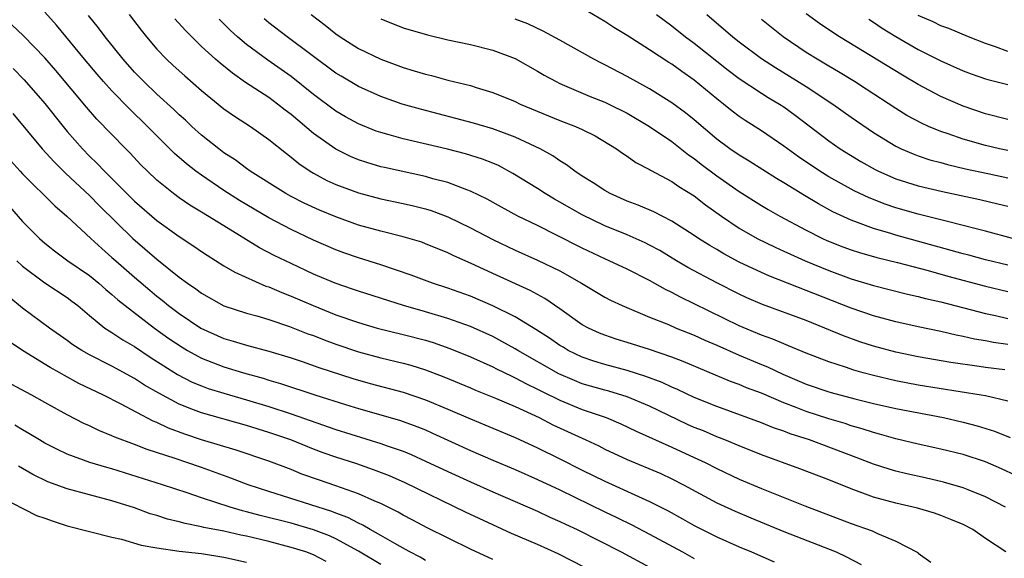
# Model space of a CAD drawing. Units: inches. Extents: x 2628000 to 2631000, y 1446000 to 1449000.
# Drawn here: x 2628739 to 2628827, y 1446412 to 1446461 of the extents above; entities that cross this region are included whole.
import ezdxf

# ---------------------------------------------------------------- set-up
doc = ezdxf.new("R2010")
doc.units = ezdxf.units.IN
doc.header["$MEASUREMENT"] = 0
doc.layers.add('LD26281446_2ft', color=215, linetype='Continuous')

msp = doc.modelspace()

# ---------------------------------------------------------------- linework, layer by layer
at = {"layer": 'LD26281446_2ft'}
for points, elevation in [([(2628826.788, 1446417), (2628825, 1446417.931), (2628823.462, 1446418.538), (2628823, 1446418.735), (2628821.241, 1446419.241), (2628819.622, 1446419.622), (2628817.984, 1446419.984), (2628817, 1446420.222), (2628816.394, 1446420.394), (2628815, 1446420.843), (2628813.451, 1446421.451), (2628809.289, 1446423), (2628807.557, 1446423.557), (2628807, 1446423.778), (2628806.083, 1446424.083), (2628805, 1446424.53), (2628801, 1446425.981), (2628799, 1446426.79), (2628797.51, 1446427.51), (2628797, 1446427.717), (2628796.135, 1446428.135), (2628794.684, 1446428.684), (2628793, 1446429.21), (2628791, 1446429.735), (2628790.033, 1446430.033), (2628789, 1446430.386), (2628787.74, 1446431), (2628787.276, 1446431.276), (2628787, 1446431.442), (2628786.081, 1446432.081), (2628784.861, 1446432.861), (2628783, 1446434.003), (2628781, 1446434.992), (2628779, 1446435.831), (2628777, 1446436.549), (2628775.629, 1446437), (2628773.728, 1446437.728), (2628771, 1446438.648), (2628769, 1446439.264), (2628767.712, 1446439.712), (2628767, 1446439.984), (2628765, 1446440.858), (2628763, 1446441.786), (2628761, 1446442.842), (2628758.386, 1446444.385), (2628757, 1446445.278), (2628755, 1446446.634), (2628754.501, 1446447), (2628753.657, 1446447.657), (2628752.588, 1446448.589), (2628750.581, 1446450.581), (2628750.184, 1446451), (2628748.559, 1446452.559), (2628747, 1446454.179), (2628746.254, 1446455), (2628745.672, 1446455.672), (2628744.548, 1446457), (2628742.034, 1446460.034), (2628741, 1446461.196)], 10096), ([(2628827.4, 1446441), (2628825, 1446441.642), (2628824.155, 1446441.845), (2628823, 1446442.158), (2628821.474, 1446442.526), (2628821, 1446442.659), (2628819, 1446443.162), (2628817, 1446443.738), (2628816.052, 1446444.052), (2628814.614, 1446444.613), (2628813.26, 1446445.26), (2628813, 1446445.398), (2628811, 1446446.509), (2628810.201, 1446447), (2628808.29, 1446448.29), (2628807.311, 1446449), (2628807, 1446449.242), (2628805, 1446450.61), (2628803.53, 1446451.53), (2628803, 1446451.889), (2628802.366, 1446452.366), (2628801.593, 1446453), (2628801, 1446453.462), (2628799, 1446455.138), (2628797.895, 1446455.895), (2628797, 1446456.558), (2628796.723, 1446456.723), (2628795, 1446457.853), (2628793, 1446459.108), (2628791.822, 1446459.822), (2628791, 1446460.366), (2628789, 1446461.556)], 10078), ([(2628829, 1446419.228), (2628826.43, 1446420.43), (2628825, 1446421.036), (2628823, 1446421.691), (2628821, 1446422.189), (2628819, 1446422.635), (2628817, 1446423.114), (2628815.532, 1446423.531), (2628815, 1446423.661), (2628813.999, 1446423.999), (2628813, 1446424.271), (2628812.459, 1446424.459), (2628811, 1446424.891), (2628809, 1446425.549), (2628808.085, 1446425.915), (2628807, 1446426.321), (2628805, 1446427.174), (2628803.671, 1446427.671), (2628803, 1446427.962), (2628802.233, 1446428.233), (2628798.016, 1446430.016), (2628797, 1446430.399), (2628795, 1446431.081), (2628793, 1446431.719), (2628792.016, 1446432.016), (2628791, 1446432.36), (2628790.543, 1446432.544), (2628789.543, 1446433), (2628789, 1446433.298), (2628787, 1446434.706), (2628785.637, 1446435.637), (2628784.351, 1446436.352), (2628781, 1446437.857), (2628779.391, 1446438.61), (2628777.471, 1446439.47), (2628777, 1446439.712), (2628775, 1446440.531), (2628774.657, 1446440.657), (2628773, 1446441.15), (2628771, 1446441.633), (2628769, 1446442.194), (2628767, 1446442.925), (2628765.536, 1446443.536), (2628764.161, 1446444.161), (2628763, 1446444.741), (2628762.526, 1446445), (2628759.342, 1446447), (2628759, 1446447.245), (2628758.008, 1446448.008), (2628757, 1446448.65), (2628756.532, 1446449), (2628755, 1446450.221), (2628754.14, 1446451), (2628753.556, 1446451.556), (2628753, 1446452.048), (2628752.525, 1446452.525), (2628751, 1446453.893), (2628749.833, 1446455), (2628749, 1446455.86), (2628747.993, 1446457), (2628746.402, 1446459), (2628745.799, 1446459.799), (2628744.891, 1446460.891)], 10094), ([(2628748.527, 1446461), (2628749.601, 1446459.601), (2628750.083, 1446459), (2628751, 1446457.905), (2628751.858, 1446457), (2628752.452, 1446456.452), (2628753.505, 1446455.505), (2628755, 1446454.198), (2628757, 1446452.58), (2628757.927, 1446451.927), (2628759.378, 1446451), (2628761, 1446449.847), (2628762.574, 1446448.574), (2628763, 1446448.263), (2628763.685, 1446447.685), (2628764.711, 1446447), (2628765, 1446446.827), (2628766.184, 1446446.184), (2628767, 1446445.813), (2628769, 1446445.059), (2628771, 1446444.526), (2628773, 1446444.118), (2628773.914, 1446443.915), (2628775, 1446443.648), (2628775.495, 1446443.495), (2628777, 1446442.929), (2628779, 1446441.953), (2628781, 1446440.898), (2628783, 1446439.95), (2628785, 1446439.072), (2628787, 1446438.091), (2628788.923, 1446437), (2628791, 1446435.761), (2628791.501, 1446435.501), (2628792.563, 1446435), (2628795, 1446433.982), (2628796.7, 1446433.3), (2628797.39, 1446433), (2628799, 1446432.356), (2628799.925, 1446431.925), (2628801, 1446431.472), (2628803, 1446430.576), (2628805, 1446429.735), (2628805.529, 1446429.529), (2628806.892, 1446428.892), (2628809, 1446428), (2628811, 1446427.301), (2628811.232, 1446427.232), (2628813.338, 1446426.662), (2628815, 1446426.248), (2628817, 1446425.799), (2628821.235, 1446425), (2628823, 1446424.6), (2628824.269, 1446424.269), (2628825.791, 1446423.791), (2628827.215, 1446423.215)], 10092), ([(2628827, 1446426.481), (2628825, 1446426.93), (2628824.619, 1446427), (2628819, 1446427.907), (2628817, 1446428.288), (2628815, 1446428.751), (2628814.08, 1446429), (2628813.239, 1446429.239), (2628812.503, 1446429.497), (2628811, 1446429.99), (2628809, 1446430.767), (2628807.42, 1446431.42), (2628807, 1446431.573), (2628806.001, 1446432.001), (2628805, 1446432.349), (2628803, 1446433.191), (2628799, 1446435.165), (2628797.756, 1446435.756), (2628797, 1446436.17), (2628796.428, 1446436.428), (2628795, 1446437.246), (2628793, 1446438.258), (2628791.409, 1446439), (2628791, 1446439.172), (2628789, 1446440.119), (2628786.696, 1446441.304), (2628785, 1446442.146), (2628783.227, 1446443), (2628781.777, 1446443.778), (2628780.493, 1446444.492), (2628779, 1446445.217), (2628778.673, 1446445.327), (2628777, 1446445.99), (2628775.665, 1446446.335), (2628775, 1446446.535), (2628771.323, 1446447.323), (2628771, 1446447.403), (2628769.768, 1446447.768), (2628769, 1446448.027), (2628768.312, 1446448.313), (2628766.975, 1446448.975), (2628765, 1446450.377), (2628763, 1446452.059), (2628762.463, 1446452.463), (2628761.79, 1446453), (2628761, 1446453.579), (2628758.935, 1446454.935), (2628757.748, 1446455.748), (2628756.648, 1446456.648), (2628756.255, 1446457), (2628755, 1446458.151), (2628753.556, 1446459.556), (2628752.611, 1446460.611)], 10090), ([(2628826.728, 1446429.272), (2628825, 1446429.476), (2628824.431, 1446429.569), (2628821.91, 1446429.911), (2628819, 1446430.43), (2628817, 1446430.844), (2628815, 1446431.379), (2628813.779, 1446431.779), (2628812.307, 1446432.307), (2628810.652, 1446433), (2628809, 1446433.658), (2628805.096, 1446435.095), (2628803.699, 1446435.698), (2628803, 1446436.022), (2628801, 1446437.041), (2628798.412, 1446438.412), (2628797.412, 1446439), (2628795.911, 1446439.911), (2628795, 1446440.411), (2628794.606, 1446440.606), (2628793, 1446441.312), (2628791, 1446442.122), (2628789, 1446443.097), (2628787, 1446444.248), (2628786.512, 1446444.512), (2628785.682, 1446445), (2628785, 1446445.446), (2628782.807, 1446446.807), (2628781.501, 1446447.501), (2628781, 1446447.717), (2628780.081, 1446448.082), (2628778.559, 1446448.558), (2628776.962, 1446448.962), (2628773, 1446449.888), (2628771.751, 1446450.249), (2628771, 1446450.445), (2628770.587, 1446450.587), (2628769, 1446451.219), (2628767.853, 1446451.853), (2628767, 1446452.361), (2628765, 1446453.864), (2628763, 1446455.454), (2628760.923, 1446456.923), (2628759, 1446458.323), (2628758.202, 1446459), (2628757.576, 1446459.576), (2628756.577, 1446460.577)], 10088), ([(2628827, 1446431.534), (2628825.712, 1446431.712), (2628825, 1446431.856), (2628824.018, 1446432.018), (2628823, 1446432.256), (2628822.368, 1446432.368), (2628821, 1446432.682), (2628819, 1446433.103), (2628817, 1446433.551), (2628815, 1446434.094), (2628813, 1446434.776), (2628805.66, 1446437.659), (2628805, 1446437.947), (2628803, 1446438.886), (2628801.628, 1446439.629), (2628801, 1446440.013), (2628800.373, 1446440.373), (2628799.376, 1446441), (2628799, 1446441.262), (2628797, 1446442.547), (2628795.372, 1446443.373), (2628793.972, 1446443.972), (2628793, 1446444.329), (2628791.479, 1446445), (2628791, 1446445.266), (2628789.962, 1446445.962), (2628789, 1446446.56), (2628788.337, 1446447), (2628787.583, 1446447.583), (2628787, 1446447.925), (2628786.371, 1446448.37), (2628785.24, 1446449), (2628783, 1446450.046), (2628781, 1446450.772), (2628779.281, 1446451.281), (2628777.715, 1446451.715), (2628774.537, 1446452.537), (2628772.916, 1446453), (2628771, 1446453.671), (2628769, 1446454.569), (2628767.478, 1446455.478), (2628767, 1446455.77), (2628762.648, 1446459), (2628761, 1446460.264), (2628760.593, 1446460.593)], 10086), ([(2628764.779, 1446461), (2628766.037, 1446460.037), (2628767, 1446459.254), (2628767.364, 1446459), (2628769, 1446457.969), (2628771, 1446457), (2628773, 1446456.26), (2628773.979, 1446455.979), (2628775, 1446455.656), (2628775.535, 1446455.535), (2628777, 1446455.139), (2628779, 1446454.646), (2628779.526, 1446454.474), (2628781, 1446454.04), (2628783, 1446453.222), (2628783.461, 1446453), (2628787, 1446451.532), (2628788.394, 1446451), (2628789, 1446450.718), (2628790.15, 1446450.151), (2628792.048, 1446449), (2628792.599, 1446448.599), (2628793, 1446448.336), (2628793.773, 1446447.773), (2628795, 1446447.146), (2628795.084, 1446447.084), (2628797, 1446446.081), (2628797.626, 1446445.626), (2628799, 1446444.803), (2628800.012, 1446444.011), (2628801.441, 1446443), (2628803, 1446441.929), (2628804.606, 1446441), (2628806.21, 1446440.21), (2628807, 1446439.861), (2628807.58, 1446439.58), (2628808.902, 1446439), (2628811, 1446438.134), (2628813, 1446437.402), (2628815, 1446436.803), (2628818.033, 1446436.033), (2628819, 1446435.819), (2628819.638, 1446435.638), (2628821, 1446435.33), (2628825, 1446434.301), (2628825.885, 1446434.115), (2628827, 1446433.853)], 10084), ([(2628771, 1446460.609), (2628773, 1446459.812), (2628775.174, 1446459.174), (2628777, 1446458.746), (2628779, 1446458.306), (2628781, 1446457.805), (2628783, 1446457.059), (2628785, 1446455.945), (2628785.591, 1446455.591), (2628786.653, 1446455), (2628787, 1446454.829), (2628789.687, 1446453.687), (2628791, 1446453.18), (2628791.374, 1446453), (2628793, 1446452.185), (2628795.007, 1446451.007), (2628797, 1446449.653), (2628798.476, 1446448.476), (2628799, 1446448.125), (2628799.621, 1446447.622), (2628801, 1446446.579), (2628803, 1446445.198), (2628805, 1446443.951), (2628805.592, 1446443.592), (2628806.648, 1446443), (2628809, 1446441.731), (2628810.45, 1446441), (2628810.825, 1446440.825), (2628812.25, 1446440.25), (2628813, 1446439.974), (2628813.736, 1446439.736), (2628815.296, 1446439.296), (2628817.15, 1446438.85), (2628819.872, 1446438.128), (2628821.626, 1446437.626), (2628825, 1446436.737), (2628827, 1446436.267)], 10082), ([(2628827, 1446438.622), (2628825, 1446439.079), (2628823.497, 1446439.497), (2628823, 1446439.621), (2628821.936, 1446439.936), (2628817, 1446441.3), (2628816.558, 1446441.442), (2628815, 1446441.89), (2628813.57, 1446442.43), (2628813, 1446442.622), (2628811.376, 1446443.376), (2628810.077, 1446444.077), (2628808.825, 1446444.825), (2628807, 1446445.966), (2628806.349, 1446446.349), (2628803.894, 1446447.895), (2628803, 1446448.423), (2628802.163, 1446449), (2628801, 1446449.863), (2628799, 1446451.581), (2628798.22, 1446452.22), (2628797, 1446453.112), (2628795, 1446454.361), (2628793, 1446455.465), (2628791, 1446456.507), (2628790.664, 1446456.664), (2628790.013, 1446457), (2628787, 1446458.699), (2628785.516, 1446459.515), (2628784.147, 1446460.147), (2628783, 1446460.573)], 10080), ([(2628795.618, 1446461), (2628797, 1446459.985), (2628798.221, 1446459), (2628799, 1446458.421), (2628802.023, 1446456.023), (2628803, 1446455.282), (2628805, 1446453.959), (2628805.589, 1446453.59), (2628806.603, 1446453), (2628807, 1446452.74), (2628808.011, 1446452.011), (2628811, 1446449.72), (2628812.014, 1446449), (2628813.864, 1446447.864), (2628815.14, 1446447.14), (2628815.431, 1446447), (2628817, 1446446.32), (2628819, 1446445.682), (2628821.175, 1446445.175), (2628822.839, 1446444.839), (2628824.483, 1446444.483), (2628826.102, 1446444.102), (2628827, 1446443.875)], 10076), ([(2628800.114, 1446461), (2628802.441, 1446459), (2628803, 1446458.555), (2628805, 1446457.059), (2628806.249, 1446456.249), (2628807.503, 1446455.503), (2628809, 1446454.571), (2628811.374, 1446453), (2628813, 1446451.819), (2628815, 1446450.444), (2628817, 1446449.232), (2628817.482, 1446449), (2628818.543, 1446448.543), (2628819, 1446448.38), (2628820.028, 1446448.028), (2628821, 1446447.775), (2628821.596, 1446447.597), (2628823.217, 1446447.217), (2628825.217, 1446446.783), (2628827, 1446446.416)], 10074), ([(2628827, 1446448.846), (2628826.245, 1446449), (2628825, 1446449.286), (2628823, 1446449.858), (2628821.668, 1446450.332), (2628821, 1446450.552), (2628819.924, 1446451), (2628819.287, 1446451.287), (2628817.989, 1446451.988), (2628817, 1446452.599), (2628814.342, 1446454.342), (2628813.294, 1446455), (2628811.876, 1446455.876), (2628811, 1446456.377), (2628809.964, 1446457), (2628809, 1446457.615), (2628806.94, 1446459), (2628805, 1446460.544)], 10072), ([(2628827, 1446451.617), (2628825, 1446452.139), (2628823, 1446452.814), (2628821, 1446453.673), (2628819, 1446454.737), (2628817.583, 1446455.583), (2628811.969, 1446459), (2628811.373, 1446459.373), (2628810.184, 1446460.184), (2628809, 1446461.057)], 10070), ([(2628814.58, 1446460.58), (2628815, 1446460.321), (2628815.781, 1446459.781), (2628817, 1446459.025), (2628819, 1446457.863), (2628821, 1446456.86), (2628823, 1446455.979), (2628823.707, 1446455.707), (2628825, 1446455.256), (2628825.195, 1446455.195), (2628827, 1446454.733)], 10068), ([(2628827, 1446457.676), (2628825.902, 1446458.098), (2628825, 1446458.396), (2628823.471, 1446459), (2628821.74, 1446459.739), (2628821, 1446459.988), (2628820.327, 1446460.327), (2628819, 1446460.891)], 10066), ([(2628826.816, 1446413), (2628825, 1446414.216), (2628823.868, 1446415), (2628823, 1446415.453), (2628821.91, 1446415.91), (2628821, 1446416.27), (2628820.455, 1446416.455), (2628818.923, 1446416.923), (2628817, 1446417.357), (2628815, 1446417.9), (2628813, 1446418.644), (2628811, 1446419.448), (2628808.427, 1446420.427), (2628805, 1446421.673), (2628803, 1446422.466), (2628801.734, 1446423), (2628801, 1446423.286), (2628799.805, 1446423.804), (2628799, 1446424.125), (2628798.394, 1446424.394), (2628795, 1446426.025), (2628793, 1446426.864), (2628791.357, 1446427.357), (2628791, 1446427.445), (2628789, 1446428.024), (2628788.301, 1446428.301), (2628786.912, 1446428.911), (2628783.245, 1446431), (2628783, 1446431.153), (2628781.81, 1446431.81), (2628781, 1446432.231), (2628779, 1446433.123), (2628777, 1446433.836), (2628775, 1446434.436), (2628773.036, 1446435), (2628769, 1446436.294), (2628768.483, 1446436.483), (2628766.941, 1446437), (2628765, 1446437.822), (2628763, 1446438.748), (2628761.486, 1446439.486), (2628760.171, 1446440.171), (2628757, 1446442.11), (2628755, 1446443.354), (2628753.966, 1446443.966), (2628753, 1446444.626), (2628752.484, 1446445), (2628751, 1446446.201), (2628750.158, 1446447), (2628749.578, 1446447.578), (2628748.617, 1446448.617), (2628748.228, 1446449), (2628745.653, 1446451.653), (2628744.728, 1446452.728), (2628741.985, 1446455.985), (2628741, 1446457.126), (2628739.101, 1446459.101), (2628738.062, 1446460.062)], 10098), ([(2628738.179, 1446456.179), (2628739.164, 1446455.164), (2628741, 1446453.04), (2628742.629, 1446451), (2628743, 1446450.558), (2628744.367, 1446449), (2628745, 1446448.353), (2628745.693, 1446447.693), (2628746.334, 1446447), (2628749, 1446444.333), (2628751, 1446442.589), (2628753, 1446441.168), (2628754.313, 1446440.314), (2628755, 1446439.823), (2628755.493, 1446439.493), (2628757, 1446438.556), (2628757.973, 1446437.973), (2628760.747, 1446436.747), (2628761, 1446436.67), (2628762.162, 1446436.162), (2628763, 1446435.855), (2628764.978, 1446435), (2628767, 1446434.183), (2628769, 1446433.485), (2628770.685, 1446433), (2628773, 1446432.435), (2628775, 1446431.906), (2628775.692, 1446431.692), (2628777.177, 1446431.177), (2628779, 1446430.427), (2628781, 1446429.526), (2628781.344, 1446429.343), (2628782.691, 1446428.691), (2628783, 1446428.562), (2628784.01, 1446428.01), (2628785, 1446427.548), (2628785.355, 1446427.355), (2628787, 1446426.548), (2628789, 1446425.721), (2628791.114, 1446425), (2628792.448, 1446424.448), (2628793.8, 1446423.8), (2628797, 1446422.37), (2628799, 1446421.452), (2628799.962, 1446421), (2628801, 1446420.461), (2628803, 1446419.51), (2628805, 1446418.664), (2628808.88, 1446417.12), (2628813, 1446415.558), (2628814.877, 1446414.877), (2628815.359, 1446414.641), (2628817, 1446413.967), (2628818.955, 1446412.955), (2628819, 1446412.907), (2628820.106, 1446412.106)], 10100), ([(2628738.154, 1446452.154), (2628740.773, 1446449), (2628741.828, 1446447.828), (2628742.836, 1446446.836), (2628745, 1446444.825), (2628745.899, 1446443.899), (2628748.876, 1446441), (2628751, 1446439.153), (2628753, 1446437.547), (2628753.737, 1446437), (2628754.491, 1446436.491), (2628755, 1446436.103), (2628757, 1446434.994), (2628759, 1446434.327), (2628759.923, 1446434.077), (2628761, 1446433.753), (2628762.859, 1446433.141), (2628764.493, 1446432.493), (2628765, 1446432.318), (2628765.94, 1446431.941), (2628767, 1446431.558), (2628769, 1446430.887), (2628771, 1446430.346), (2628773, 1446429.863), (2628773.678, 1446429.678), (2628775, 1446429.265), (2628776.645, 1446428.645), (2628779, 1446427.667), (2628779.462, 1446427.462), (2628781.26, 1446426.74), (2628783, 1446425.985), (2628785.131, 1446425), (2628786.364, 1446424.364), (2628789.322, 1446423), (2628790.465, 1446422.465), (2628791, 1446422.189), (2628793, 1446421.257), (2628795.997, 1446419.997), (2628797, 1446419.529), (2628798.04, 1446419), (2628801, 1446417.387), (2628802.633, 1446416.633), (2628804.04, 1446416.04), (2628807, 1446414.842), (2628811.674, 1446413), (2628812.581, 1446412.581), (2628813.887, 1446411.887)], 10102), ([(2628737.954, 1446447.954), (2628738.792, 1446447), (2628739, 1446446.768), (2628741.904, 1446443.904), (2628742.984, 1446443), (2628745.098, 1446441), (2628746.092, 1446440.092), (2628747, 1446439.311), (2628747.336, 1446439), (2628749, 1446437.543), (2628750.371, 1446436.371), (2628751, 1446435.854), (2628751.484, 1446435.484), (2628752.058, 1446435), (2628753, 1446434.29), (2628754.937, 1446433), (2628757, 1446432.075), (2628757.835, 1446431.835), (2628759, 1446431.463), (2628761, 1446430.925), (2628763, 1446430.334), (2628763.996, 1446430.005), (2628765.48, 1446429.48), (2628768.5, 1446428.5), (2628770.054, 1446428.054), (2628773, 1446427.262), (2628775, 1446426.584), (2628777, 1446425.758), (2628779, 1446424.897), (2628783, 1446423.216), (2628785, 1446422.306), (2628787, 1446421.327), (2628789, 1446420.318), (2628791, 1446419.334), (2628795, 1446417.523), (2628796.665, 1446416.665), (2628797.958, 1446415.959), (2628799, 1446415.368), (2628801, 1446414.355), (2628803, 1446413.464), (2628804.12, 1446413), (2628806.125, 1446412.125)], 10104), ([(2628737.836, 1446443.837), (2628739, 1446442.519), (2628740.537, 1446441), (2628741, 1446440.588), (2628741.88, 1446439.88), (2628743.073, 1446439), (2628745, 1446437.683), (2628745.841, 1446437), (2628746.449, 1446436.449), (2628747, 1446436.001), (2628747.522, 1446435.522), (2628748.175, 1446435), (2628750.795, 1446433), (2628752.077, 1446432.077), (2628753.277, 1446431.277), (2628753.752, 1446431), (2628755, 1446430.316), (2628757, 1446429.531), (2628758.733, 1446429), (2628760.506, 1446428.507), (2628761, 1446428.348), (2628762.047, 1446428.047), (2628765.196, 1446427), (2628767.841, 1446426.159), (2628769, 1446425.807), (2628771, 1446425.255), (2628772.749, 1446424.749), (2628773, 1446424.664), (2628774.216, 1446424.216), (2628775, 1446423.896), (2628775.623, 1446423.622), (2628779, 1446422.061), (2628781, 1446421.199), (2628783, 1446420.36), (2628785, 1446419.484), (2628787, 1446418.536), (2628791, 1446416.589), (2628792.083, 1446416.083), (2628793.422, 1446415.422), (2628795, 1446414.603), (2628797.953, 1446413), (2628799, 1446412.406)], 10106), ([(2628738.508, 1446439), (2628739, 1446438.522), (2628741, 1446437.026), (2628743, 1446435.712), (2628743.406, 1446435.406), (2628743.938, 1446435), (2628745, 1446434.107), (2628746.377, 1446433), (2628746.744, 1446432.744), (2628747, 1446432.602), (2628747.957, 1446431.957), (2628749, 1446431.359), (2628750.411, 1446430.411), (2628752.853, 1446428.853), (2628754.174, 1446428.174), (2628755, 1446427.827), (2628755.604, 1446427.604), (2628757, 1446427.169), (2628759, 1446426.599), (2628761, 1446425.999), (2628763, 1446425.345), (2628767, 1446423.944), (2628771, 1446422.689), (2628771.497, 1446422.503), (2628773, 1446421.989), (2628773.707, 1446421.707), (2628775, 1446421.123), (2628777, 1446420.173), (2628779, 1446419.261), (2628781, 1446418.375), (2628785, 1446416.638), (2628786.11, 1446416.11), (2628787, 1446415.732), (2628787.489, 1446415.489), (2628788.553, 1446415), (2628792.464, 1446413), (2628795, 1446411.649)], 10108), ([(2628791.608, 1446410.392), (2628786.839, 1446412.839), (2628785, 1446413.656), (2628782.663, 1446414.662), (2628781, 1446415.412), (2628778.565, 1446416.565), (2628773.19, 1446419.19), (2628771.795, 1446419.795), (2628770.346, 1446420.346), (2628768.861, 1446420.861), (2628767, 1446421.468), (2628765.866, 1446421.866), (2628765, 1446422.194), (2628762.98, 1446423), (2628761, 1446423.68), (2628759, 1446424.293), (2628755, 1446425.415), (2628754.294, 1446425.706), (2628753, 1446426.197), (2628751.17, 1446427.17), (2628749.909, 1446427.909), (2628749, 1446428.497), (2628747, 1446429.594), (2628745, 1446430.611), (2628744.306, 1446431), (2628743.51, 1446431.51), (2628743, 1446431.889), (2628741.426, 1446433), (2628739, 1446434.784), (2628737.783, 1446435.783)], 10110), ([(2628781, 1446412.321), (2628779, 1446413.238), (2628775.152, 1446415.152), (2628773.854, 1446415.854), (2628773, 1446416.292), (2628772.556, 1446416.556), (2628771, 1446417.316), (2628770.466, 1446417.534), (2628769, 1446418.194), (2628767, 1446418.902), (2628765.433, 1446419.433), (2628763.963, 1446419.963), (2628763, 1446420.355), (2628761, 1446421.117), (2628758.097, 1446422.097), (2628755, 1446423.028), (2628753.514, 1446423.513), (2628752.048, 1446424.048), (2628751, 1446424.555), (2628750.676, 1446424.676), (2628747.764, 1446426.236), (2628746.257, 1446427), (2628744.054, 1446428.053), (2628742.752, 1446428.752), (2628742.332, 1446429), (2628741.469, 1446429.469), (2628739, 1446430.979), (2628737.806, 1446431.806)], 10112), ([(2628775, 1446412.251), (2628774.53, 1446412.53), (2628773.607, 1446413), (2628773.225, 1446413.225), (2628772.253, 1446413.747), (2628771, 1446414.476), (2628770.062, 1446415), (2628769.401, 1446415.402), (2628769, 1446415.575), (2628768.073, 1446416.073), (2628767, 1446416.466), (2628766.62, 1446416.62), (2628761, 1446418.395), (2628759.167, 1446419), (2628757.601, 1446419.6), (2628755, 1446420.542), (2628753.688, 1446421), (2628752.645, 1446421.355), (2628750.146, 1446422.146), (2628749, 1446422.6), (2628747.244, 1446423.244), (2628747, 1446423.368), (2628745.836, 1446423.837), (2628745, 1446424.252), (2628744.485, 1446424.485), (2628743, 1446425.245), (2628741, 1446426.342), (2628739.833, 1446427), (2628737.998, 1446427.997)], 10114), ([(2628771, 1446411.872), (2628769, 1446413.085), (2628767, 1446414.17), (2628766.429, 1446414.429), (2628765, 1446414.99), (2628763, 1446415.56), (2628760.247, 1446416.247), (2628759, 1446416.596), (2628758.67, 1446416.67), (2628757.557, 1446417), (2628755, 1446417.849), (2628753.705, 1446418.295), (2628751.521, 1446419), (2628747, 1446420.416), (2628746.538, 1446420.537), (2628745.038, 1446421), (2628743, 1446421.747), (2628742.139, 1446422.139), (2628741, 1446422.72), (2628740.52, 1446423), (2628739.585, 1446423.585), (2628739, 1446423.916), (2628738.334, 1446424.334)], 10116), ([(2628766.141, 1446412.141), (2628765, 1446412.733), (2628764.308, 1446413), (2628763, 1446413.414), (2628761, 1446413.928), (2628759, 1446414.408), (2628758.504, 1446414.504), (2628757, 1446414.852), (2628755.201, 1446415.201), (2628755, 1446415.261), (2628753.539, 1446415.539), (2628753, 1446415.699), (2628751.945, 1446415.945), (2628751, 1446416.248), (2628750.417, 1446416.417), (2628749, 1446416.934), (2628747, 1446417.57), (2628743, 1446418.636), (2628741.278, 1446419.278), (2628739.924, 1446419.925), (2628738.652, 1446420.652)], 10118), ([(2628737, 1446417.937), (2628740.273, 1446416.273), (2628741, 1446416.022), (2628741.739, 1446415.74), (2628743, 1446415.347), (2628747, 1446414.335), (2628747.864, 1446414.136), (2628749.613, 1446413.614), (2628751, 1446413.365), (2628753, 1446413.083), (2628755, 1446412.857), (2628757, 1446412.549), (2628759, 1446412.092)], 10120)]:
    msp.add_lwpolyline(points, dxfattribs=dict(at, elevation=elevation))

doc.saveas('drawing.dxf')
